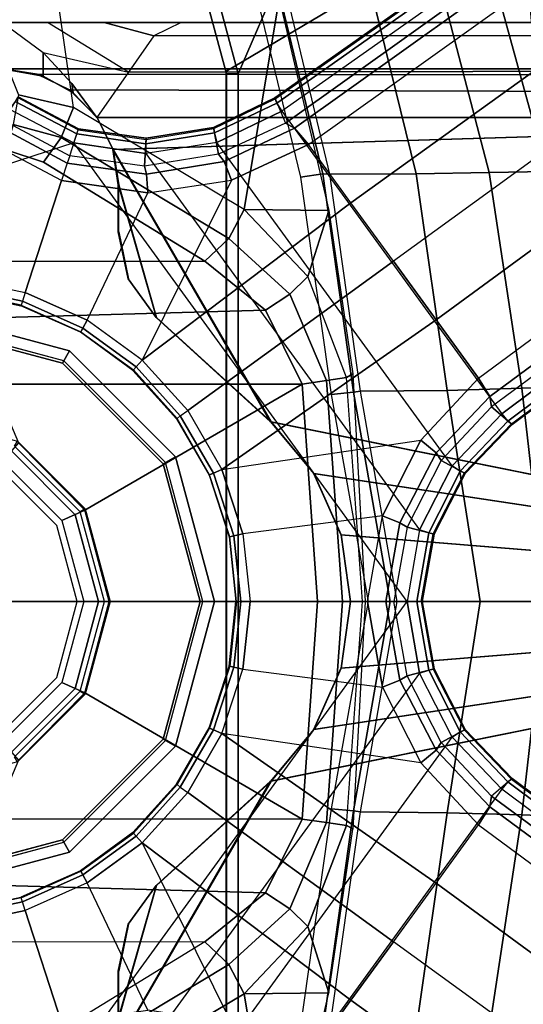
# Model space of a CAD drawing. Units: inches. Extents: x -2 to 303, y -6 to 149.
# Drawn here: x 43 to 45, y 28 to 32 of the extents above; entities that cross this region are included whole.
import ezdxf

# ---------------------------------------------------------------- set-up
doc = ezdxf.new("R2010")
doc.units = ezdxf.units.IN
doc.header["$MEASUREMENT"] = 0
for name, color, linetype in [('SEAT-BASE', 5, 'Continuous'), ('SEAT-FABRIC', 5, 'Continuous'), ('SEAT-SEATPAD', 5, 'Continuous'), ('SEAT-SHAFT', 5, 'Continuous')]:
    doc.layers.add(name, color=color, linetype=linetype)

# ---------------------------------------------------------------- blocks, each defined once
blk = doc.blocks.new('1LINO_CHAIR_STD_ARMS_1T')
at = {"layer": 'SEAT-BASE'}
for points in [[(-1.3038, 1.5544, 6.4564), (-10.6442, 8.2215, 3.7913), (-10.7601, 8.0619, 3.8045), (-1.4479, 1.356, 6.4769)], [(-1.4479, 1.356, 6.4769), (-10.7601, 8.0619, 3.8045), (-10.8763, 7.9021, 3.809), (-1.5925, 1.157, 6.4838)], [(-1.9605, 0.6385, 4.4418), (-1.2131, 1.6672, 4.4418), (-10.2336, 8.0316, 2.7922), (-10.8009, 7.2509, 2.7922)], [(-1.7371, 0.958, 6.4769), (-10.9924, 7.7422, 3.8045), (-10.8763, 7.9021, 3.809), (-1.5925, 1.157, 6.4838)], [(-1.8812, 0.7597, 6.4564), (-11.1083, 7.5827, 3.7913), (-10.9924, 7.7422, 3.8045), (-1.7371, 0.958, 6.4769)], [(-11.1481, 7.5192, 3.7558), (-1.9195, 0.6977, 6.4208), (-1.8812, 0.7597, 6.4564), (-11.1083, 7.5827, 3.7913)], [(-11.1546, 7.4833, 3.6812), (-1.9261, 0.6624, 6.348), (-1.9195, 0.6977, 6.4208), (-11.1481, 7.5192, 3.7558)], [(-11.1546, 7.4833, 3.6812), (-10.9903, 7.327, 2.8643), (-1.9962, 0.6015, 4.5591), (-1.9261, 0.6624, 6.348)], [(-10.9903, 7.327, 2.8643), (-10.8341, 7.2166, 2.8364), (-1.9939, 0.6046, 4.4861), (-1.9962, 0.6015, 4.5591)], [(-1.9815, 0.6136, 4.4547), (-10.8216, 7.2257, 2.805), (-10.8009, 7.2509, 2.7922), (-1.9605, 0.6385, 4.4418)], [(-1.9939, 0.6046, 4.4861), (-10.8341, 7.2166, 2.8364), (-10.8216, 7.2257, 2.805), (-1.9815, 0.6136, 4.4547)], [(-1.9032, -3.7326, 15.9147), (-1.065, -1.794, 15.8814), (-1.065, 1.794, 15.8814), (-2.5147, 3.0452, 15.8558)], [(-1.9032, -3.7326, 15.9147), (-2.5147, 3.0452, 15.8558), (-2.5147, -3.7735, 15.8558)], [(-2.509, -2.6837, 15.3046), (-1.0225, -1.8022, 15.3307), (-1.0225, 1.8023, 15.3307), (-2.509, 2.6837, 15.3046)], [(-1.2045, 2.0507, 12.573), (-1.3734, 1.3302, 12.5013), (-1.0854, 1.3336, 12.192)], [(-1.2045, 2.0507, 12.573), (-1.0854, 1.3336, 12.192), (-0.5054, 1.6799, 11.833), (-0.4545, 2.0344, 11.9132)], [(-1.065, -1.794, 15.8814), (-1.0251, -1.794, 15.8514), (-1.025, 1.794, 15.842), (-1.065, 1.794, 15.8814)], [(-1.0251, -1.794, 15.8514), (-1.0225, -1.8022, 15.3307), (-1.0225, 1.8022, 15.3307), (-1.025, 1.794, 15.842)], [(-0.5054, 1.6799, 11.833), (-1.0854, 1.3336, 12.192), (-1.0326, 1.2348, 12.1632), (-0.4639, 1.5783, 11.8157)], [(1.3265, 0.9637, 4.492), (-0.5067, 1.5593, 4.492), (-0.2877, 1.6741, 4.4881), (1.2168, 1.1853, 4.4881)], [(-4.2021, 0.0001, 14.0199), (-1.1765, 0.6111, 14.0464), (-0.6402, 1.5373, 14.051), (-4.2021, 1.6458, 14.0199)], [(-4.2007, 0.0001, 13.8625), (-1.1751, 0.6111, 13.8889), (-0.6388, 1.5373, 13.8936), (-4.2007, 1.6458, 13.8625)], [(-0.9927, 1.5614, 4.4712), (-1.7918, 0.4616, 4.4712), (-1.9605, 0.6385, 4.4418), (-1.2131, 1.6672, 4.4418)], [(-0.4639, 1.5783, 11.8157), (-1.0326, 1.2348, 12.1632), (-0.952, 1.1572, 12.1926), (-0.4029, 1.4943, 11.8553)], [(-1.6811, 0.2437, 4.4881), (-0.7513, 1.5235, 4.4881), (-0.9927, 1.5614, 4.4712), (-1.7918, 0.4616, 4.4712)], [(-0.5066, 1.5593, 4.492), (-1.6396, 0, 4.492), (-1.6811, 0.2437, 4.4881), (-0.7513, 1.5235, 4.4881)], [(-0.7389, 0.8209, 6.6462), (-1.0425, 1.4333, 6.5123), (-1.3038, 1.5544, 6.4564), (-1.4479, 1.356, 6.4769)], [(-0.2033, 1.5695, 6.5484), (-0.465, 1.4312, 6.5621), (-0.3415, 1.051, 6.6449), (-0.1156, 1.0988, 6.6455)], [(-0.7874, 0.9657, 14.0497), (-0.6589, 1.4174, 14.0509), (-0.6402, 1.5373, 14.051), (-1.1765, 0.6111, 14.0464)], [(-0.786, 0.9657, 13.8923), (-0.6575, 1.4174, 13.8934), (-0.6388, 1.5373, 13.8936), (-1.1751, 0.6111, 13.8889)], [(-0.952, 1.1572, 12.1926), (-0.4029, 1.4943, 11.8553), (-0.2766, 1.5359, 11.8138), (-0.2227, 1.156, 12.193)], [(-2.1134, 1.4621, 13.3898), (-1.9178, 1.4587, 12.9308), (-2.0292, 0.7258, 12.9041), (-2.2299, 0.733, 13.3826)], [(-1.9178, 1.4587, 12.9308), (-1.6692, 1.455, 12.4994), (-1.7755, 0.7184, 12.4532), (-2.0292, 0.7258, 12.9041)], [(-1.6692, 1.455, 12.4994), (-1.3766, 1.4536, 12.121), (-1.4806, 0.7152, 12.066), (-1.7755, 0.7184, 12.4532)], [(-1.4806, 0.7152, 12.066), (-1.4569, 0.7118, 12.0616), (-1.3525, 1.4551, 12.1168), (-1.3766, 1.4536, 12.121)], [(-1.4569, 0.7118, 12.0616), (-1.381, 0.7047, 12.1017), (-1.2768, 1.4438, 12.1568), (-1.3525, 1.4551, 12.1168)], [(-0.758, 1.3892, 6.5484), (-0.5523, 0.9569, 6.6455), (-0.7389, 0.8209, 6.6462), (-1.0425, 1.4333, 6.5123)], [(-0.6589, 1.2567, 14.0509), (-0.6925, 1.0976, 14.0506), (-0.7874, 0.9657, 14.0497), (-0.6589, 1.4174, 14.0509)], [(-0.6575, 1.2567, 13.8934), (-0.6911, 1.0976, 13.8931), (-0.786, 0.9657, 13.8923), (-0.6575, 1.4174, 13.8934)], [(-0.5523, 0.9569, 6.6455), (-0.3415, 1.051, 6.6449), (-0.465, 1.4312, 6.5621), (-0.758, 1.3892, 6.5484)], [(-0.6589, 1.2567, 14.0509), (-0.6575, 1.2567, 13.8934), (-0.6575, 1.4174, 13.8934), (-0.6589, 1.4174, 14.0509)], [(-1.4479, 1.356, 6.4769), (-1.5925, 1.157, 6.4838), (-0.8935, 0.6491, 6.6457), (-0.7389, 0.8209, 6.6462)], [(-1.3734, 1.3302, 12.5013), (-1.4545, 0.774, 12.467), (-1.4325, 0.7612, 12.4379), (-1.302, 1.1057, 12.3577)], [(-1.3734, 1.3302, 12.5013), (-1.302, 1.1057, 12.3577), (-1.0854, 1.3336, 12.192)], [(-1.0854, 1.3336, 12.192), (-1.302, 1.1057, 12.3577), (-1.2401, 1.0446, 12.3115), (-1.0326, 1.2348, 12.1632)], [(-0.6911, 1.0976, 13.8931), (-0.6925, 1.0976, 14.0506), (-0.6589, 1.2567, 14.0509), (-0.6575, 1.2567, 13.8934)], [(-1.0326, 1.2348, 12.1632), (-1.2401, 1.0446, 12.3115), (-1.1575, 0.991, 12.3095), (-0.952, 1.1572, 12.1926)], [(-1.0091, 0.4491, 6.6462), (-0.8935, 0.6491, 6.6457), (-1.5925, 1.157, 6.4838), (-1.7371, 0.958, 6.4769)], [(-0.2227, 1.156, 12.193), (-0.952, 1.1572, 12.1926), (-1.1575, 0.991, 12.3095), (-0.2274, 0.9646, 12.3206)], [(-1.302, 1.1057, 12.3577), (-1.4325, 0.7612, 12.4379), (-1.3652, 0.7515, 12.3847), (-1.2401, 1.0446, 12.3115)], [(-0.7874, 0.9657, 14.0497), (-0.786, 0.9657, 13.8923), (-0.6911, 1.0976, 13.8931), (-0.6925, 1.0976, 14.0506)], [(-0.1156, 1.0988, 6.6455), (-0.3415, 1.051, 6.6449), (-0.3317, 1.021, 6.6362), (-0.1123, 1.0676, 6.6367)], [(-1.2401, 1.0446, 12.3115), (-1.3652, 0.7515, 12.3847), (-1.2818, 0.7396, 12.3657), (-1.1575, 0.991, 12.3095)], [(-0.5523, 0.9569, 6.6455), (-0.3415, 1.051, 6.6449), (-0.3317, 1.021, 6.6362), (-0.5366, 0.9297, 6.6367)], [(-0.1123, 1.0676, 6.6367), (-0.3317, 1.021, 6.6362), (-0.3274, 1.0076, 6.6067), (-0.1107, 1.0537, 6.6072)], [(-0.1107, 1.0537, 6.6072), (-0.1105, 1.0515, 6.4822), (-0.3267, 1.0055, 6.4822), (-0.3274, 1.0076, 6.6067)], [(-0.5366, 0.9297, 6.6367), (-0.3317, 1.021, 6.6362), (-0.3274, 1.0076, 6.6067), (-0.5297, 0.9175, 6.6072)], [(-0.5297, 0.9175, 6.6072), (-0.5286, 0.9156, 6.4822), (-0.3267, 1.0055, 6.4822), (-0.3274, 1.0076, 6.6067)], [(-0.2274, 0.9646, 12.3206), (-1.1575, 0.991, 12.3095), (-1.2818, 0.7396, 12.3657), (-0.233, 0.7391, 12.3654)], [(-1.7371, 0.958, 6.4769), (-1.8812, 0.7597, 6.4564), (-1.6853, 0.5486, 6.5123), (-1.0091, 0.4491, 6.6462)], [(-1.1751, 0.6111, 13.8889), (-1.1765, 0.6111, 14.0464), (-0.7874, 0.9657, 14.0497), (-0.786, 0.9657, 13.8923)], [(-0.7389, 0.8209, 6.6462), (-0.5523, 0.9569, 6.6455), (-0.5366, 0.9297, 6.6367), (-0.7181, 0.7977, 6.6372)], [(-0.7181, 0.7977, 6.6372), (-0.5366, 0.9297, 6.6367), (-0.5297, 0.9175, 6.6072), (-0.7089, 0.7873, 6.6079)], [(-0.7089, 0.7873, 6.6079), (-0.7074, 0.7857, 6.4822), (-0.5286, 0.9156, 6.4822), (-0.5297, 0.9175, 6.6072)], [(-0.8935, 0.6491, 6.6457), (-0.7389, 0.8209, 6.6462), (-0.7181, 0.7977, 6.6372), (-0.8683, 0.6309, 6.6367)], [(-1.4325, 0.7612, 12.4379), (-1.4873, 0, 12.4386), (-1.496, 0, 12.4494), (-1.4545, 0.774, 12.467)], [(-0.8683, 0.6309, 6.6367), (-0.7181, 0.7977, 6.6372), (-0.7089, 0.7873, 6.6079), (-0.8571, 0.6227, 6.6075)], [(-0.8571, 0.6227, 6.6075), (-0.8553, 0.6214, 6.4822), (-0.7074, 0.7857, 6.4822), (-0.7089, 0.7873, 6.6079)], [(-1.6853, 0.5486, 6.5123), (-1.8812, 0.7597, 6.4564), (-1.9195, 0.6977, 6.4208), (-1.7371, 0.5051, 6.4745)], [(-1.4191, 0, 12.3849), (-1.3652, 0.7515, 12.3847), (-1.4325, 0.7612, 12.4379), (-1.4873, 0, 12.4386)], [(-1.3344, 0, 12.3657), (-1.2818, 0.7396, 12.3657), (-1.3652, 0.7515, 12.3847), (-1.4191, 0, 12.3849)], [(-0.5439, 0.3106, 12.3655), (-1.2818, 0.7396, 12.3657), (-1.3344, 0, 12.3657), (-0.6264, 0, 12.3655)], [(-0.318, 0.5392, 12.3654), (-0.233, 0.7391, 12.3654), (-1.2818, 0.7396, 12.3657), (-0.5439, 0.3106, 12.3655)], [(-2.2299, 0.733, 13.3826), (-2.0292, 0.7258, 12.9041), (-2.1115, 0.0002, 12.9494), (-2.283, 0.0002, 13.3971)], [(-2.0292, 0.7258, 12.9041), (-1.7755, 0.7184, 12.4532), (-1.8872, 0.0001, 12.5291), (-2.1115, 0.0002, 12.9494)], [(-1.7755, 0.7184, 12.4532), (-1.4806, 0.7152, 12.066), (-1.6055, 0.0001, 12.1559), (-1.8872, 0.0001, 12.5291)], [(-1.6055, 0.0001, 12.1559), (-1.5812, 0, 12.151), (-1.4569, 0.7118, 12.0616), (-1.4806, 0.7152, 12.066)], [(-1.5063, 0, 12.1906), (-1.381, 0.7047, 12.1017), (-1.4569, 0.7118, 12.0616), (-1.5812, 0, 12.151)], [(-1.7371, 0.5051, 6.4745), (-1.9195, 0.6977, 6.4208), (-1.9261, 0.6624, 6.348), (-1.7546, 0.4791, 6.4036)], [(-1.7546, 0.4791, 6.4036), (-1.8364, 0.435, 4.5873), (-1.9962, 0.6015, 4.5591), (-1.9261, 0.6624, 6.348)], [(-1.8195, 0.4435, 4.4838), (-1.9815, 0.6136, 4.4547), (-1.9605, 0.6385, 4.4418), (-1.7918, 0.4616, 4.4712)], [(-0.8935, 0.6491, 6.6457), (-1.0091, 0.4491, 6.6462), (-0.9806, 0.4364, 6.6372), (-0.8683, 0.6309, 6.6367)], [(-1.3224, 0.4354, 14.0451), (-1.3224, 0.4354, 14.0451), (-1.1765, 0.6111, 14.0464), (-4.2021, 0.0001, 14.0199)], [(-1.3211, 0.4354, 13.8876), (-1.3211, 0.4354, 13.8876), (-1.1751, 0.6111, 13.8889), (-4.2007, 0.0001, 13.8625)], [(-1.8364, 0.435, 4.5873), (-1.8335, 0.4373, 4.5157), (-1.9939, 0.6046, 4.4861), (-1.9962, 0.6015, 4.5591)], [(-1.8335, 0.4373, 4.5157), (-1.9939, 0.6046, 4.4861), (-1.9815, 0.6136, 4.4547), (-1.8195, 0.4435, 4.4838)], [(-1.3224, 0.4354, 14.0451), (-1.3211, 0.4354, 13.8876), (-1.1751, 0.6111, 13.8889), (-1.1765, 0.6111, 14.0464)], [(-0.8683, 0.6309, 6.6367), (-0.9806, 0.4364, 6.6372), (-0.9679, 0.4309, 6.6079), (-0.8571, 0.6227, 6.6075)], [(-0.8571, 0.6227, 6.6075), (-0.8553, 0.6214, 6.4822), (-0.9659, 0.43, 6.4822), (-0.9679, 0.4309, 6.6079)], [(-1.5555, 0.2916, 6.5484), (-1.6853, 0.5486, 6.5123), (-1.7371, 0.5051, 6.4745), (-1.6146, 0.2673, 6.5094)], [(-1.6853, 0.5486, 6.5123), (-1.0091, 0.4491, 6.6462), (-1.0807, 0.2296, 6.6455), (-1.5555, 0.2916, 6.5484)], [(-0.5439, 0.3106, 12.3655), (-0.4661, 0.2755, 12.414), (-0.2643, 0.477, 12.4073), (-0.318, 0.5392, 12.3654)], [(-1.6146, 0.2673, 6.5094), (-1.7371, 0.5051, 6.4745), (-1.7546, 0.4791, 6.4036), (-1.6385, 0.2524, 6.4399)], [(-1.6385, 0.2524, 6.4399), (-1.7305, 0.2287, 4.605), (-1.8364, 0.435, 4.5873), (-1.7546, 0.4791, 6.4036)], [(-4.2021, 0.0001, 14.0199), (-4.2021, 0.0001, 14.0199), (-1.4147, 0.2263, 14.0443), (-1.3224, 0.4354, 14.0451)], [(-4.2007, 0.0001, 13.8625), (-4.2007, 0.0001, 13.8625), (-1.4133, 0.2263, 13.8868), (-1.3211, 0.4354, 13.8876)], [(-1.7305, 0.2287, 4.605), (-1.7269, 0.2299, 4.5328), (-1.8335, 0.4373, 4.5157), (-1.8364, 0.435, 4.5873)], [(-1.7269, 0.2299, 4.5328), (-1.8335, 0.4373, 4.5157), (-1.8195, 0.4435, 4.4838), (-1.7124, 0.2335, 4.5008)], [(-1.7124, 0.2335, 4.5008), (-1.8195, 0.4435, 4.4838), (-1.7918, 0.4616, 4.4712), (-1.6811, 0.2437, 4.4881)], [(-1.4147, 0.2263, 14.0443), (-1.4133, 0.2263, 13.8868), (-1.3211, 0.4354, 13.8876), (-1.3224, 0.4354, 14.0451)], [(-1.0091, 0.4491, 6.6462), (-1.0807, 0.2296, 6.6455), (-1.05, 0.2231, 6.6367), (-0.9806, 0.4364, 6.6372)], [(-0.9806, 0.4364, 6.6372), (-1.05, 0.2231, 6.6367), (-1.0363, 0.2203, 6.6072), (-0.9679, 0.4309, 6.6079)], [(-0.9679, 0.4309, 6.6079), (-0.9659, 0.43, 6.4822), (-1.0342, 0.2198, 6.4822), (-1.0363, 0.2203, 6.6072)], [(-0.6264, 0, 12.3655), (-0.54, 0, 12.4168), (-0.4661, 0.2755, 12.414), (-0.5439, 0.3106, 12.3655)], [(-1.5048, 0, 6.5621), (-1.5555, 0.2916, 6.5484), (-1.6146, 0.2673, 6.5094), (-1.567, 0, 6.5225)], [(-1.5555, 0.2916, 6.5484), (-1.5048, 0, 6.5621), (-1.1051, 0, 6.6449), (-1.0807, 0.2296, 6.6455)], [(-1.5936, 0, 6.4538), (-1.6903, 0, 4.6101), (-1.7305, 0.2287, 4.605), (-1.6385, 0.2524, 6.4399)], [(-1.6719, 0, 4.5051), (-1.7124, 0.2335, 4.5008), (-1.6811, 0.2437, 4.4881), (-1.6396, 0, 4.492)], [(-1.567, 0, 6.5225), (-1.6146, 0.2673, 6.5094), (-1.6385, 0.2524, 6.4399), (-1.5936, 0, 6.4538)], [(-1.4463, 0.0001, 14.044), (-1.4463, 0.0001, 14.044), (-1.4147, 0.2263, 14.0443), (-4.2021, 0.0001, 14.0199)], [(-1.4449, 0.0001, 13.8865), (-1.4449, 0.0001, 13.8865), (-1.4133, 0.2263, 13.8868), (-4.2007, 0.0001, 13.8625)], [(-1.6903, 0, 4.6101), (-1.6864, 0, 4.5367), (-1.7269, 0.2299, 4.5328), (-1.7305, 0.2287, 4.605)], [(-1.6864, 0, 4.5367), (-1.7269, 0.2299, 4.5328), (-1.7124, 0.2335, 4.5008), (-1.6719, 0, 4.5051)], [(-1.4463, 0.0001, 14.044), (-1.4449, 0.0001, 13.8865), (-1.4133, 0.2263, 13.8868), (-1.4147, 0.2263, 14.0443)], [(-1.0807, 0.2296, 6.6455), (-1.1051, 0, 6.6449), (-1.0735, 0, 6.6362), (-1.05, 0.2231, 6.6367)], [(-1.05, 0.2231, 6.6367), (-1.0735, 0, 6.6362), (-1.0594, 0, 6.6067), (-1.0363, 0.2203, 6.6072)], [(-1.0363, 0.2203, 6.6072), (-1.0342, 0.2198, 6.4822), (-1.0573, 0, 6.4822), (-1.0594, 0, 6.6067)], [(-4.2021, -1.6457, 14.0199), (-0.6402, -1.5372, 14.051), (-1.1765, -0.611, 14.0464), (-4.2021, 0.0001, 14.0199)], [(-4.2021, 0.0001, 14.0199), (-1.1765, -0.611, 14.0464), (-1.3224, -0.4353, 14.0451)], [(-1.3224, -0.4353, 14.0451), (-1.4147, -0.2262, 14.0443), (-4.2021, 0.0001, 14.0199)], [(-4.2021, 0.0001, 14.0199), (-1.4147, -0.2262, 14.0443), (-1.4463, 0.0001, 14.044)], [(-4.2007, -1.6457, 13.8625), (-0.6388, -1.5372, 13.8936), (-1.1751, -0.611, 13.8889), (-4.2007, 0.0001, 13.8625)], [(-4.2007, 0.0001, 13.8625), (-1.1751, -0.611, 13.8889), (-1.3211, -0.4353, 13.8876)], [(-1.3211, -0.4353, 13.8876), (-1.4133, -0.2262, 13.8868), (-4.2007, 0.0001, 13.8625)], [(-4.2007, 0.0001, 13.8625), (-1.4133, -0.2262, 13.8868), (-1.4449, 0.0001, 13.8865)], [(-2.283, 0.0001, 13.3971), (-2.1115, 0.0001, 12.9494), (-2.0292, -0.7255, 12.9041), (-2.2299, -0.7327, 13.3826)], [(-2.1115, 0.0001, 12.9494), (-1.8872, 0.0001, 12.5291), (-1.7755, -0.7181, 12.4532), (-2.0292, -0.7255, 12.9041)], [(-1.8872, 0.0001, 12.5291), (-1.6055, 0.0001, 12.1559), (-1.4806, -0.7149, 12.066), (-1.7755, -0.7181, 12.4532)], [(-1.4806, -0.7149, 12.066), (-1.4569, -0.7115, 12.0616), (-1.5812, 0.0003, 12.151), (-1.6055, 0.0001, 12.1559)], [(-1.5812, 0.0003, 12.151), (-1.4569, -0.7115, 12.0616), (-1.381, -0.7044, 12.1017), (-1.5063, 0.0003, 12.1906)], [(-1.4147, -0.2262, 14.0443), (-1.4133, -0.2262, 13.8868), (-1.4449, 0.0001, 13.8865), (-1.4463, 0.0001, 14.044)], [(-1.5936, 0, 6.4538), (-1.6903, 0, 4.6101), (-1.7305, -0.2287, 4.605), (-1.6385, -0.2525, 6.4399)], [(-1.6903, 0, 4.6101), (-1.6864, 0, 4.5367), (-1.7269, -0.2299, 4.5328), (-1.7305, -0.2287, 4.605)], [(-1.6864, 0, 4.5367), (-1.7269, -0.2299, 4.5328), (-1.7124, -0.2335, 4.5008), (-1.6719, 0, 4.5051)], [(-1.6719, 0, 4.5051), (-1.7124, -0.2335, 4.5008), (-1.6811, -0.2438, 4.4881), (-1.6396, 0, 4.492)], [(-1.6396, 0, 4.492), (-0.5066, -1.5594, 4.492), (-0.7513, -1.5235, 4.4881), (-1.6811, -0.2438, 4.4881)], [(-1.567, 0, 6.5225), (-1.6146, -0.2674, 6.5094), (-1.6385, -0.2525, 6.4399), (-1.5936, 0, 6.4538)], [(-1.5048, 0, 6.5621), (-1.5555, -0.2916, 6.5484), (-1.6146, -0.2674, 6.5094), (-1.567, 0, 6.5225)], [(-1.0807, -0.2296, 6.6455), (-1.1051, 0, 6.6449), (-1.5048, 0, 6.5621), (-1.5555, -0.2916, 6.5484)], [(-1.4545, -0.774, 12.467), (-1.496, 0, 12.4494), (-1.4873, 0, 12.4386), (-1.4325, -0.7612, 12.4379)], [(-1.4873, 0, 12.4386), (-1.4325, -0.7612, 12.4379), (-1.3652, -0.7516, 12.3847), (-1.4191, 0, 12.3849)], [(-1.4191, 0, 12.3849), (-1.3652, -0.7516, 12.3847), (-1.2818, -0.7396, 12.3657), (-1.3344, 0, 12.3657)], [(-0.6264, 0, 12.3655), (-1.3344, 0, 12.3657), (-1.2818, -0.7396, 12.3657), (-0.5439, -0.3106, 12.3655)], [(-1.0807, -0.2296, 6.6455), (-1.1051, 0, 6.6449), (-1.0735, 0, 6.6362), (-1.05, -0.2231, 6.6367)], [(-1.05, -0.2231, 6.6367), (-1.0735, 0, 6.6362), (-1.0594, 0, 6.6067), (-1.0363, -0.2203, 6.6072)], [(-1.0363, -0.2203, 6.6072), (-1.0342, -0.2198, 6.4822), (-1.0573, 0, 6.4822), (-1.0594, 0, 6.6067)], [(-0.5439, -0.3106, 12.3655), (-0.4661, -0.2755, 12.414), (-0.54, 0, 12.4168), (-0.6264, 0, 12.3655)], [(-1.6385, -0.2525, 6.4399), (-1.7305, -0.2287, 4.605), (-1.8364, -0.4351, 4.5873), (-1.7546, -0.4791, 6.4036)], [(-1.7305, -0.2287, 4.605), (-1.7269, -0.2299, 4.5328), (-1.8335, -0.4374, 4.5157), (-1.8364, -0.4351, 4.5873)], [(-1.7269, -0.2299, 4.5328), (-1.8335, -0.4374, 4.5157), (-1.8195, -0.4436, 4.4838), (-1.7124, -0.2335, 4.5008)], [(-1.7124, -0.2335, 4.5008), (-1.8195, -0.4436, 4.4838), (-1.7918, -0.4617, 4.4712), (-1.6811, -0.2438, 4.4881)], [(-1.5555, -0.2916, 6.5484), (-1.0807, -0.2296, 6.6455), (-1.0091, -0.4491, 6.6462), (-1.6853, -0.5486, 6.5123)], [(-1.3224, -0.4353, 14.0451), (-1.3211, -0.4353, 13.8876), (-1.4133, -0.2262, 13.8868), (-1.4147, -0.2262, 14.0443)], [(-1.0091, -0.4491, 6.6462), (-1.0807, -0.2296, 6.6455), (-1.05, -0.2231, 6.6367), (-0.9806, -0.4365, 6.6372)], [(-0.9806, -0.4365, 6.6372), (-1.05, -0.2231, 6.6367), (-1.0363, -0.2203, 6.6072), (-0.9679, -0.4309, 6.6079)], [(-0.9679, -0.4309, 6.6079), (-0.9659, -0.43, 6.4822), (-1.0342, -0.2198, 6.4822), (-1.0363, -0.2203, 6.6072)], [(-0.7513, -1.5235, 4.4881), (-1.6811, -0.2438, 4.4881), (-1.7918, -0.4617, 4.4712), (-0.9927, -1.5614, 4.4712)], [(-1.6146, -0.2674, 6.5094), (-1.7371, -0.5051, 6.4745), (-1.7546, -0.4791, 6.4036), (-1.6385, -0.2525, 6.4399)], [(-1.5555, -0.2916, 6.5484), (-1.6853, -0.5486, 6.5123), (-1.7371, -0.5051, 6.4745), (-1.6146, -0.2674, 6.5094)], [(-0.318, -0.5392, 12.3654), (-0.2643, -0.477, 12.4073), (-0.4661, -0.2755, 12.414), (-0.5439, -0.3106, 12.3655)], [(-0.5439, -0.3106, 12.3655), (-1.2818, -0.7396, 12.3657), (-0.233, -0.7391, 12.3654), (-0.318, -0.5392, 12.3654)], [(-1.7546, -0.4791, 6.4036), (-1.8364, -0.4351, 4.5873), (-1.9962, -0.6015, 4.5591), (-1.926, -0.6625, 6.348)], [(-1.8364, -0.4351, 4.5873), (-1.8335, -0.4374, 4.5157), (-1.9939, -0.6046, 4.4861), (-1.9962, -0.6015, 4.5591)], [(-1.1765, -0.611, 14.0464), (-1.1751, -0.611, 13.8889), (-1.3211, -0.4353, 13.8876), (-1.3224, -0.4353, 14.0451)], [(-0.8683, -0.6309, 6.6367), (-0.9806, -0.4365, 6.6372), (-0.9679, -0.4309, 6.6079), (-0.8571, -0.6228, 6.6075)], [(-0.8571, -0.6228, 6.6075), (-0.8553, -0.6215, 6.4822), (-0.9659, -0.43, 6.4822), (-0.9679, -0.4309, 6.6079)], [(-1.8335, -0.4374, 4.5157), (-1.9939, -0.6046, 4.4861), (-1.9815, -0.6136, 4.4547), (-1.8195, -0.4436, 4.4838)], [(-1.8195, -0.4436, 4.4838), (-1.9815, -0.6136, 4.4547), (-1.9605, -0.6386, 4.4418), (-1.7918, -0.4617, 4.4712)], [(-1.7918, -0.4617, 4.4712), (-0.9927, -1.5614, 4.4712), (-1.2131, -1.6673, 4.4418), (-1.9605, -0.6386, 4.4418)], [(-1.0091, -0.4491, 6.6462), (-1.6853, -0.5486, 6.5123), (-1.8812, -0.7597, 6.4564), (-1.7371, -0.9581, 6.4769)], [(-1.7371, -0.9581, 6.4769), (-1.5925, -1.1571, 6.4838), (-0.8934, -0.6492, 6.6457), (-1.0091, -0.4491, 6.6462)], [(-0.8934, -0.6492, 6.6457), (-1.0091, -0.4491, 6.6462), (-0.9806, -0.4365, 6.6372), (-0.8683, -0.6309, 6.6367)], [(-1.7371, -0.5051, 6.4745), (-1.9195, -0.6977, 6.4208), (-1.926, -0.6625, 6.348), (-1.7546, -0.4791, 6.4036)], [(-1.6853, -0.5486, 6.5123), (-1.8812, -0.7597, 6.4564), (-1.9195, -0.6977, 6.4208), (-1.7371, -0.5051, 6.4745)], [(-1.926, -0.6625, 6.348), (-1.9962, -0.6015, 4.5591), (-10.9903, -7.327, 2.8643), (-11.1546, -7.4833, 3.6812)], [(-1.9962, -0.6015, 4.5591), (-1.9939, -0.6046, 4.4861), (-10.834, -7.2167, 2.8364), (-10.9903, -7.327, 2.8643)], [(-1.9939, -0.6046, 4.4861), (-10.834, -7.2167, 2.8364), (-10.8216, -7.2258, 2.805), (-1.9815, -0.6136, 4.4547)], [(-1.9815, -0.6136, 4.4547), (-10.8216, -7.2258, 2.805), (-10.8009, -7.2509, 2.7922), (-1.9605, -0.6386, 4.4418)], [(-0.786, -0.9656, 13.8923), (-0.7874, -0.9656, 14.0497), (-1.1765, -0.611, 14.0464), (-1.1751, -0.611, 13.8889)], [(-1.1765, -0.611, 14.0464), (-0.6402, -1.5372, 14.051), (-0.6589, -1.4173, 14.0509), (-0.7874, -0.9656, 14.0497)], [(-1.1751, -0.611, 13.8889), (-0.6388, -1.5372, 13.8936), (-0.6575, -1.4173, 13.8934), (-0.786, -0.9656, 13.8923)], [(-0.8934, -0.6492, 6.6457), (-0.7389, -0.821, 6.6462), (-0.7181, -0.7978, 6.6372), (-0.8683, -0.6309, 6.6367)], [(-0.8683, -0.6309, 6.6367), (-0.7181, -0.7978, 6.6372), (-0.7089, -0.7874, 6.6079), (-0.8571, -0.6228, 6.6075)], [(-0.8571, -0.6228, 6.6075), (-0.8553, -0.6215, 6.4822), (-0.7074, -0.7857, 6.4822), (-0.7089, -0.7874, 6.6079)], [(-11.1546, -7.4833, 3.6812), (-1.926, -0.6625, 6.348), (-1.9195, -0.6977, 6.4208), (-11.1481, -7.5192, 3.7558)], [(-1.2131, -1.6673, 4.4418), (-1.9605, -0.6386, 4.4418), (-10.8009, -7.2509, 2.7922), (-10.2336, -8.0316, 2.7922)], [(-0.7389, -0.821, 6.6462), (-0.8934, -0.6492, 6.6457), (-1.5925, -1.1571, 6.4838), (-1.4479, -1.3561, 6.4769)], [(-11.1481, -7.5192, 3.7558), (-1.9195, -0.6977, 6.4208), (-1.8812, -0.7597, 6.4564), (-11.1083, -7.5827, 3.7913)], [(-2.2299, -0.7327, 13.3826), (-2.0292, -0.7255, 12.9041), (-1.9178, -1.4584, 12.9308), (-2.1134, -1.4618, 13.3898)], [(-2.0292, -0.7255, 12.9041), (-1.7755, -0.7181, 12.4532), (-1.6692, -1.4548, 12.4994), (-1.9178, -1.4584, 12.9308)], [(-1.7755, -0.7181, 12.4532), (-1.4806, -0.7149, 12.066), (-1.3766, -1.4533, 12.121), (-1.6692, -1.4548, 12.4994)], [(-1.3766, -1.4533, 12.121), (-1.3525, -1.4548, 12.1168), (-1.4569, -0.7115, 12.0616), (-1.4806, -0.7149, 12.066)], [(-1.3525, -1.4548, 12.1168), (-1.2768, -1.4435, 12.1568), (-1.381, -0.7044, 12.1017), (-1.4569, -0.7115, 12.0616)], [(-1.8812, -0.7597, 6.4564), (-11.1083, -7.5827, 3.7913), (-10.9924, -7.7423, 3.8045), (-1.7371, -0.9581, 6.4769)], [(-1.3734, -1.3302, 12.5013), (-1.4545, -0.774, 12.467), (-1.4325, -0.7612, 12.4379), (-1.302, -1.1057, 12.3577)], [(-1.2401, -1.0446, 12.3115), (-1.3652, -0.7516, 12.3847), (-1.4325, -0.7612, 12.4379), (-1.302, -1.1057, 12.3577)], [(-1.1575, -0.991, 12.3095), (-1.2818, -0.7396, 12.3657), (-1.3652, -0.7516, 12.3847), (-1.2401, -1.0446, 12.3115)], [(-0.233, -0.7391, 12.3654), (-1.2818, -0.7396, 12.3657), (-1.1575, -0.991, 12.3095), (-0.2274, -0.9646, 12.3206)], [(-0.7389, -0.821, 6.6462), (-0.5523, -0.9569, 6.6455), (-0.5366, -0.9297, 6.6367), (-0.7181, -0.7978, 6.6372)], [(-0.7181, -0.7978, 6.6372), (-0.5366, -0.9297, 6.6367), (-0.5297, -0.9175, 6.6072), (-0.7089, -0.7874, 6.6079)], [(-0.7089, -0.7874, 6.6079), (-0.7074, -0.7857, 6.4822), (-0.5286, -0.9157, 6.4822), (-0.5297, -0.9175, 6.6072)], [(-1.4479, -1.3561, 6.4769), (-1.3038, -1.5544, 6.4564), (-1.0425, -1.4333, 6.5123), (-0.7389, -0.821, 6.6462)], [(-1.0425, -1.4333, 6.5123), (-0.7389, -0.821, 6.6462), (-0.5523, -0.9569, 6.6455), (-0.758, -1.3893, 6.5484)], [(-0.5523, -0.9569, 6.6455), (-0.3415, -1.051, 6.6449), (-0.3317, -1.021, 6.6362), (-0.5366, -0.9297, 6.6367)], [(-0.5366, -0.9297, 6.6367), (-0.3317, -1.021, 6.6362), (-0.3274, -1.0076, 6.6067), (-0.5297, -0.9175, 6.6072)], [(-0.5297, -0.9175, 6.6072), (-0.5286, -0.9157, 6.4822), (-0.3267, -1.0056, 6.4822), (-0.3274, -1.0076, 6.6067)], [(-1.7371, -0.9581, 6.4769), (-10.9924, -7.7423, 3.8045), (-10.8763, -7.9021, 3.809), (-1.5925, -1.1571, 6.4838)], [(-0.2274, -0.9646, 12.3206), (-1.1575, -0.991, 12.3095), (-0.952, -1.1572, 12.1926), (-0.2227, -1.156, 12.193)], [(-0.6925, -1.0975, 14.0506), (-0.6911, -1.0975, 13.8931), (-0.786, -0.9656, 13.8923), (-0.7874, -0.9656, 14.0497)], [(-0.6589, -1.4173, 14.0509), (-0.7874, -0.9656, 14.0497), (-0.6925, -1.0975, 14.0506), (-0.6589, -1.2566, 14.0509)], [(-0.6575, -1.4173, 13.8934), (-0.786, -0.9656, 13.8923), (-0.6911, -1.0975, 13.8931), (-0.6575, -1.2566, 13.8934)], [(-0.758, -1.3893, 6.5484), (-0.465, -1.4312, 6.5621), (-0.3415, -1.051, 6.6449), (-0.5523, -0.9569, 6.6455)], [(-0.5066, -1.5593, 4.492), (1.3265, -0.9637, 4.492), (1.2168, -1.1853, 4.4881), (-0.2876, -1.6741, 4.4881)], [(-0.952, -1.1572, 12.1926), (-1.1575, -0.991, 12.3095), (-1.2401, -1.0446, 12.3115), (-1.0326, -1.2348, 12.1632)], [(-0.1156, -1.0988, 6.6455), (-0.3415, -1.051, 6.6449), (-0.3317, -1.021, 6.6362), (-0.1123, -1.0676, 6.6367)], [(-0.1123, -1.0676, 6.6367), (-0.3317, -1.021, 6.6362), (-0.3274, -1.0076, 6.6067), (-0.1107, -1.0537, 6.6072)], [(-0.1107, -1.0537, 6.6072), (-0.1105, -1.0515, 6.4822), (-0.3267, -1.0055, 6.4822), (-0.3274, -1.0076, 6.6067)], [(-1.0326, -1.2348, 12.1632), (-1.2401, -1.0446, 12.3115), (-1.302, -1.1057, 12.3577), (-1.0854, -1.3336, 12.192)], [(-0.1156, -1.0988, 6.6455), (-0.3415, -1.051, 6.6449), (-0.465, -1.4312, 6.5621), (-0.2033, -1.5695, 6.5484)], [(-0.6575, -1.2566, 13.8934), (-0.6589, -1.2566, 14.0509), (-0.6925, -1.0975, 14.0506), (-0.6911, -1.0975, 13.8931)], [(-1.3734, -1.3302, 12.5013), (-1.302, -1.1057, 12.3577), (-1.0854, -1.3336, 12.192)], [(-1.4479, -1.3561, 6.4769), (-10.7601, -8.062, 3.8045), (-10.8763, -7.9021, 3.809), (-1.5925, -1.1571, 6.4838)], [(-0.4029, -1.4943, 11.8553), (-0.952, -1.1572, 12.1926), (-1.0326, -1.2348, 12.1632), (-0.4639, -1.5783, 11.8157)], [(-0.952, -1.1572, 12.1926), (-0.4029, -1.4943, 11.8553), (-0.2766, -1.5359, 11.8138), (-0.2227, -1.156, 12.193)], [(-0.4639, -1.5783, 11.8157), (-1.0326, -1.2348, 12.1632), (-1.0854, -1.3336, 12.192), (-0.5054, -1.6799, 11.833)], [(-0.6589, -1.4173, 14.0509), (-0.6575, -1.4173, 13.8934), (-0.6575, -1.2566, 13.8934), (-0.6589, -1.2566, 14.0509)], [(-1.2045, -2.0507, 12.573), (-1.3734, -1.3302, 12.5013), (-1.0854, -1.3336, 12.192)], [(-1.2045, -2.0507, 12.573), (-1.0854, -1.3336, 12.192), (-0.5054, -1.6799, 11.833), (-0.4545, -2.0344, 11.9132)], [(-1.3038, -1.5544, 6.4564), (-10.6442, -8.2215, 3.7913), (-10.7601, -8.062, 3.8045), (-1.4479, -1.3561, 6.4769)], [(-0.758, -1.3893, 6.5484), (-1.0425, -1.4333, 6.5123), (-1.0172, -1.4961, 6.4745), (-0.7532, -1.453, 6.5094)], [(-0.465, -1.4312, 6.5621), (-0.758, -1.3893, 6.5484), (-0.7532, -1.453, 6.5094), (-0.4842, -1.4903, 6.5225)], [(-1.0425, -1.4333, 6.5123), (-1.3038, -1.5544, 6.4564), (-1.2567, -1.61, 6.4208), (-1.0172, -1.4961, 6.4745)], [(-0.6388, -1.5372, 13.8936), (-0.6402, -1.5372, 14.051), (-0.6589, -1.4173, 14.0509), (-0.6575, -1.4173, 13.8934)], [(-0.465, -1.4312, 6.5621), (-0.2033, -1.5695, 6.5484), (-0.2447, -1.6182, 6.5094), (-0.4842, -1.4903, 6.5225)], [(-2.2481, -1.4626, 13.8502), (-2.1134, -1.4618, 13.3898), (-1.9192, -2.1721, 13.3953), (-2.0532, -2.172, 13.8565)], [(-2.1134, -1.4618, 13.3898), (-1.9178, -1.4584, 12.9308), (-1.7323, -2.1733, 12.9713), (-1.9192, -2.1721, 13.3953)], [(-1.9178, -1.4584, 12.9308), (-1.6692, -1.4548, 12.4994), (-1.4925, -2.1743, 12.5749), (-1.7323, -2.1733, 12.9713)], [(-1.6692, -1.4548, 12.4994), (-1.3766, -1.4533, 12.121), (-1.2038, -2.175, 12.2124), (-1.4925, -2.1743, 12.5749)], [(-1.2038, -2.175, 12.2124), (-1.1807, -2.169, 12.2076), (-1.3525, -1.4548, 12.1168), (-1.3766, -1.4533, 12.121)], [(-1.1019, -2.1645, 12.2493), (-1.2768, -1.4435, 12.1568), (-1.3525, -1.4548, 12.1168), (-1.1807, -2.169, 12.2076)], [(-0.7532, -1.453, 6.5094), (-1.0172, -1.4961, 6.4745), (-0.9978, -1.5207, 6.4036), (-0.7464, -1.4803, 6.4399)], [(-0.4842, -1.4903, 6.5225), (-0.7532, -1.453, 6.5094), (-0.7464, -1.4803, 6.4399), (-0.4924, -1.5157, 6.4538)], [(-1.0172, -1.4961, 6.4745), (-1.2567, -1.61, 6.4208), (-1.2252, -1.6271, 6.348), (-0.9978, -1.5207, 6.4036)], [(-0.7464, -1.4803, 6.4399), (-0.7522, -1.5752, 4.605), (-0.9812, -1.6121, 4.5873), (-0.9978, -1.5207, 6.4036)], [(-0.4924, -1.5157, 6.4538), (-0.5223, -1.6076, 4.6101), (-0.7522, -1.5752, 4.605), (-0.7464, -1.4803, 6.4399)], [(-0.4842, -1.4903, 6.5225), (-0.2447, -1.6182, 6.5094), (-0.2662, -1.6363, 6.4399), (-0.4925, -1.5157, 6.4538)], [(-0.2766, -1.5359, 11.8138), (-0.4029, -1.4943, 11.8553), (-0.4639, -1.5783, 11.8157), (-0.3008, -1.6221, 11.7649)], [(-0.5859, -1.6457, 14.0515), (-0.6402, -1.5372, 14.051), (-4.2021, -1.6457, 14.0199)], [(-0.5845, -1.6457, 13.894), (-0.6388, -1.5372, 13.8936), (-4.2007, -1.6457, 13.8625)], [(-0.9978, -1.5207, 6.4036), (-0.9812, -1.6121, 4.5873), (-1.1889, -1.7126, 4.5591), (-1.2252, -1.6271, 6.348)], [(-0.7512, -1.5565, 4.5008), (-0.9841, -1.5934, 4.4838), (-0.9927, -1.5614, 4.4712), (-0.7513, -1.5235, 4.4881)], [(-0.5166, -1.5901, 4.5051), (-0.7512, -1.5565, 4.5008), (-0.7513, -1.5235, 4.4881), (-0.5066, -1.5594, 4.492)], [(-0.5859, -1.6457, 14.0515), (-0.5845, -1.6457, 13.894), (-0.6388, -1.5372, 13.8936), (-0.6402, -1.5372, 14.051)], [(-0.4925, -1.5157, 6.4538), (-0.5223, -1.6076, 4.6101), (-0.3172, -1.7165, 4.605), (-0.2662, -1.6363, 6.4399)], [(-10.5961, -8.2789, 3.7558), (-1.2567, -1.61, 6.4208), (-1.3038, -1.5544, 6.4564), (-10.6442, -8.2215, 3.7913)], [(-0.9841, -1.5934, 4.4838), (-1.1959, -1.6949, 4.4547), (-1.2131, -1.6673, 4.4418), (-0.9927, -1.5614, 4.4712)], [(-0.7523, -1.5714, 4.5328), (-0.9825, -1.6086, 4.5157), (-0.9841, -1.5934, 4.4838), (-0.7512, -1.5565, 4.5008)], [(-0.7522, -1.5752, 4.605), (-0.7523, -1.5714, 4.5328), (-0.9825, -1.6086, 4.5157), (-0.9812, -1.6121, 4.5873)], [(-0.5211, -1.6039, 4.5367), (-0.7523, -1.5714, 4.5328), (-0.7512, -1.5565, 4.5008), (-0.5166, -1.5901, 4.5051)], [(-0.5223, -1.6076, 4.6101), (-0.5211, -1.6039, 4.5367), (-0.7523, -1.5714, 4.5328), (-0.7522, -1.5752, 4.605)], [(-0.5166, -1.5901, 4.5051), (-0.3071, -1.7007, 4.5008), (-0.2876, -1.6741, 4.4881), (-0.5066, -1.5593, 4.492)], [(-0.9825, -1.6086, 4.5157), (-1.1911, -1.7095, 4.4861), (-1.1959, -1.6949, 4.4547), (-0.9841, -1.5934, 4.4838)], [(-0.5223, -1.6076, 4.6101), (-0.5211, -1.6039, 4.5367), (-0.315, -1.7135, 4.5328), (-0.3172, -1.7165, 4.605)], [(-0.5211, -1.6039, 4.5367), (-0.315, -1.7135, 4.5328), (-0.3071, -1.7007, 4.5008), (-0.5166, -1.5901, 4.5051)], [(-0.3008, -1.6221, 11.7649), (-0.4639, -1.5783, 11.8157), (-0.5054, -1.6799, 11.833), (-0.3184, -1.7225, 11.7666)], [(-10.564, -8.2962, 3.6812), (-1.2252, -1.6271, 6.348), (-1.2567, -1.61, 6.4208), (-10.5961, -8.2789, 3.7558)], [(-10.564, -8.2962, 3.6812), (-10.3645, -8.1882, 2.8643), (-1.1889, -1.7126, 4.5591), (-1.2252, -1.6271, 6.348)], [(-0.9812, -1.6121, 4.5873), (-0.9825, -1.6086, 4.5157), (-1.1911, -1.7095, 4.4861), (-1.1889, -1.7126, 4.5591)], [(-1.1959, -1.6949, 4.4547), (-10.2161, -8.0591, 2.805), (-10.2336, -8.0316, 2.7922), (-1.2131, -1.6673, 4.4418)], [(-4.2023, -1.7283, 14.0421), (-0.4913, -1.7398, 14.0818), (-0.5859, -1.6457, 14.0515), (-4.2021, -1.6457, 14.0199)], [(-4.2011, -1.8071, 13.9057), (-0.6918, -1.8006, 13.9327), (-0.5845, -1.6457, 13.894), (-4.2007, -1.6457, 13.8625)], [(-0.4023, -1.8665, 13.8956), (-0.6918, -1.8006, 13.9327), (-0.5845, -1.6457, 13.894), (-0.4996, -1.7612, 13.8948)], [(-0.5039, -1.7294, 13.8947), (-0.4913, -1.7398, 14.0818), (-0.5859, -1.6457, 14.0515), (-0.5845, -1.6457, 13.894)], [(-0.5039, -1.7294, 13.8947), (-0.4996, -1.7612, 13.8948), (-0.5845, -1.6457, 13.894)], [(-1.1911, -1.7095, 4.4861), (-10.2113, -8.0738, 2.8364), (-10.2161, -8.0591, 2.805), (-1.1959, -1.6949, 4.4547)], [(-0.1926, -2.0336, 11.8368), (-0.3184, -1.7225, 11.7666), (-0.5054, -1.6799, 11.833), (-0.4545, -2.0344, 11.9132)], [(-10.3645, -8.1882, 2.8643), (-10.2113, -8.0738, 2.8364), (-1.1911, -1.7095, 4.4861), (-1.1889, -1.7126, 4.5591)], [(-4.2028, -1.7889, 14.1026), (-0.3814, -1.7937, 14.145), (-0.4913, -1.7398, 14.0818), (-4.2023, -1.7283, 14.0421)], [(-0.4023, -1.8665, 13.8956), (-0.4996, -1.7612, 13.8948), (-0.5039, -1.7294, 13.8947), (-0.4023, -1.7859, 13.8956)], [(-0.3814, -1.7937, 14.145), (-0.4023, -1.7859, 13.8956), (-0.5039, -1.7294, 13.8947), (-0.4913, -1.7398, 14.0818)], [(-4.2035, -1.811, 14.1853), (-0.2667, -1.811, 14.2197), (-0.3814, -1.7937, 14.145), (-4.2028, -1.7889, 14.1026)], [(-4.2021, -1.9253, 14.0239), (-0.7786, -1.9241, 14.0518), (-0.6918, -1.8006, 13.9327), (-4.2011, -1.8071, 13.9057)], [(-2.509, -3.7972, 15.3046), (-0.9433, -2.0973, 15.332), (-1.0225, -1.8022, 15.3307), (-2.509, -2.6837, 15.3046)], [(-1.9032, -3.7326, 15.9147), (-0.9807, -2.1089, 15.8829), (-1.065, -1.794, 15.8814)], [(-0.9807, -2.1089, 15.8829), (-0.946, -2.0893, 15.8521), (-1.0251, -1.794, 15.8514), (-1.065, -1.794, 15.8814)], [(-0.946, -2.0893, 15.8521), (-0.9433, -2.0973, 15.332), (-1.0225, -1.8022, 15.3307), (-1.0251, -1.794, 15.8514)], [(-0.6097, -1.9685, 14.1666), (-0.7786, -1.9241, 14.0518), (-0.6918, -1.8006, 13.9327), (-0.4174, -1.9685, 14.0549)], [(-0.6918, -1.8006, 13.9327), (-0.4174, -1.9685, 14.0549), (-0.2637, -1.9685, 13.8804), (-0.4023, -1.8665, 13.8956)], [(-0.4023, -1.8665, 13.8956), (-0.4023, -1.7859, 13.8956), (-0.2637, -1.811, 13.8804), (-0.2637, -1.9685, 13.8804)], [(-0.2637, -1.811, 13.8804), (-0.4023, -1.7859, 13.8956), (-0.3814, -1.7937, 14.145), (-0.2667, -1.811, 14.2197)], [(1.0603, -1.811, 15.247), (-0.2667, -1.811, 14.2197), (-4.2035, -1.811, 14.1853), (-2.1526, -1.811, 15.219)], [(1.0603, -1.811, 15.247), (1.0603, -1.9685, 15.247), (-2.1526, -1.9685, 15.219), (-2.1526, -1.811, 15.219)], [(-4.2035, -1.9685, 14.1853), (-0.8715, -1.9685, 14.2144), (-0.7786, -1.9241, 14.0518), (-4.2021, -1.9253, 14.0239)], [(-0.8715, -1.9685, 14.2144), (-0.7786, -1.9241, 14.0518), (-0.6097, -1.9685, 14.1666)], [(-2.1526, -1.9685, 15.219), (-4.2035, -1.9685, 14.1853), (-0.8715, -1.9685, 14.2144), (1.0603, -1.9685, 15.247)], [(-0.8715, -1.9685, 14.2144), (-0.6097, -1.9685, 14.1666), (1.0603, -1.9685, 15.247)], [(1.0603, -1.9685, 15.247), (-0.6097, -1.9685, 14.1666), (-0.4174, -1.9685, 14.0549), (1.7845, -1.9685, 15.0597)], [(1.7845, -1.9685, 15.0597), (-0.4174, -1.9685, 14.0549), (-0.2637, -1.9685, 13.8804)]]:
    blk.add_3dface(points, dxfattribs=at)
at = {"layer": 'SEAT-FABRIC'}
for points in [[(0.3605, 0, 19.2335), (0.3602, 2.1187, 19.2675), (-2.0979, 2.1757, 18.8395), (-2.0974, 0, 18.8106)], [(-2.0974, 0, 18.8106), (-2.0979, -2.1757, 18.8395), (0.3602, -2.1187, 19.2675), (0.3605, 0, 19.2335)]]:
    blk.add_3dface(points, dxfattribs=at)
at = {"layer": 'SEAT-SEATPAD'}
for points in [[(-4.6566, 3.9265, 15.8505), (-4.725, 0, 15.8698), (9.1976, 0, 16.1077), (8.5897, 3.9177, 16.0811)], [(8.5897, -3.9177, 16.0811), (9.1976, 0, 16.1077), (-4.725, 0, 15.8698), (-4.6566, -3.9265, 15.8505)]]:
    blk.add_3dface(points, dxfattribs=at)
at = {"layer": 'SEAT-SHAFT'}
for points in [[(-0.4677, 0.8101, 4.8448), (0, 0.9354, 4.8448), (0, 0.9843, 7.0496), (-0.4921, 0.8524, 7.0496)], [(0, 0.9843, 7.0496), (-0.4921, 0.8524, 7.0496), (-0.4921, 0.8524, 7.2464), (0, 0.9843, 7.2464)], [(-0.4921, 0.8524, 7.2464), (0, 0.9843, 7.2464), (0, 0.9449, 7.2858), (-0.4724, 0.8183, 7.2858)], [(0, 0.9354, 0.9866), (-0.4677, 0.8101, 0.9866), (-0.4677, 0.8101, 4.8448), (0, 0.9354, 4.8448)], [(-0.8101, 0.4677, 4.8448), (-0.4677, 0.8101, 4.8448), (-0.4921, 0.8524, 7.0496), (-0.8524, 0.4921, 7.0496)], [(-0.4921, 0.8524, 7.0496), (-0.8524, 0.4921, 7.0496), (-0.8524, 0.4921, 7.2464), (-0.4921, 0.8524, 7.2464)], [(-0.8524, 0.4921, 7.2464), (-0.4921, 0.8524, 7.2464), (-0.4724, 0.8183, 7.2858), (-0.8183, 0.4724, 7.2858)], [(-0.4677, 0.8101, 0.9866), (-0.8101, 0.4677, 0.9866), (-0.8101, 0.4677, 4.8448), (-0.4677, 0.8101, 4.8448)], [(-0.5455, 0.315, 7.2858), (-0.315, 0.5455, 7.2858), (-0.3051, 0.5285, 7.2661), (-0.5285, 0.3051, 7.2661)], [(-0.2953, 0.5114, 4.8055), (-0.5114, 0.2953, 4.8055), (-0.5114, 0.2953, 11.774), (-0.2953, 0.5114, 11.774)], [(-0.9354, 0, 4.8448), (-0.8101, 0.4677, 4.8448), (-0.8524, 0.4921, 7.0496), (-0.9843, 0, 7.0496)], [(-0.8524, 0.4921, 7.0496), (-0.9843, 0, 7.0496), (-0.9843, 0, 7.2464), (-0.8524, 0.4921, 7.2464)], [(-0.9843, 0, 7.2464), (-0.8524, 0.4921, 7.2464), (-0.8183, 0.4724, 7.2858), (-0.9449, 0, 7.2858)], [(-0.8101, 0.4677, 0.9866), (-0.9354, 0, 0.9866), (-0.9354, 0, 4.8448), (-0.8101, 0.4677, 4.8448)], [(-0.6299, 0, 7.2858), (-0.5455, 0.315, 7.2858), (-0.5285, 0.3051, 7.2661), (-0.6102, 0, 7.2661)], [(-0.5114, 0.2953, 4.8055), (-0.5906, 0, 4.8055), (-0.5906, 0, 11.774), (-0.5114, 0.2953, 11.774)], [(-0.8101, -0.4677, 4.8448), (-0.9354, 0, 4.8448), (-0.9843, 0, 7.0496), (-0.8524, -0.4921, 7.0496)], [(-0.9843, 0, 7.0496), (-0.8524, -0.4921, 7.0496), (-0.8524, -0.4921, 7.2464), (-0.9843, 0, 7.2464)], [(-0.8524, -0.4921, 7.2464), (-0.9843, 0, 7.2464), (-0.9449, 0, 7.2858), (-0.8183, -0.4724, 7.2858)], [(-0.9354, 0, 0.9866), (-0.8101, -0.4677, 0.9866), (-0.8101, -0.4677, 4.8448), (-0.9354, 0, 4.8448)], [(-0.5455, -0.315, 7.2858), (-0.6299, 0, 7.2858), (-0.6102, 0, 7.2661), (-0.5285, -0.3051, 7.2661)], [(-0.5906, 0, 4.8055), (-0.5114, -0.2953, 4.8055), (-0.5114, -0.2953, 11.774), (-0.5906, 0, 11.774)], [(-0.5114, -0.2953, 4.8055), (-0.2953, -0.5114, 4.8055), (-0.2953, -0.5114, 11.774), (-0.5114, -0.2953, 11.774)], [(-0.315, -0.5455, 7.2858), (-0.5455, -0.315, 7.2858), (-0.5285, -0.3051, 7.2661), (-0.3051, -0.5285, 7.2661)], [(-0.4677, -0.8101, 4.8448), (-0.8101, -0.4677, 4.8448), (-0.8524, -0.4921, 7.0496), (-0.4921, -0.8524, 7.0496)], [(-0.8101, -0.4677, 0.9866), (-0.4677, -0.8101, 0.9866), (-0.4677, -0.8101, 4.8448), (-0.8101, -0.4677, 4.8448)], [(-0.4921, -0.8524, 7.2464), (-0.8524, -0.4921, 7.2464), (-0.8183, -0.4724, 7.2858), (-0.4724, -0.8183, 7.2858)], [(-0.8524, -0.4921, 7.0496), (-0.4921, -0.8524, 7.0496), (-0.4921, -0.8524, 7.2464), (-0.8524, -0.4921, 7.2464)], [(0, -0.9354, 4.8448), (-0.4677, -0.8101, 4.8448), (-0.4921, -0.8524, 7.0496), (0, -0.9843, 7.0496)], [(0, -0.9843, 7.2464), (-0.4921, -0.8524, 7.2464), (-0.4724, -0.8183, 7.2858), (0, -0.9449, 7.2858)], [(-0.4677, -0.8101, 0.9866), (0, -0.9354, 0.9866), (0, -0.9354, 4.8448), (-0.4677, -0.8101, 4.8448)], [(-0.4921, -0.8524, 7.0496), (0, -0.9843, 7.0496), (0, -0.9843, 7.2464), (-0.4921, -0.8524, 7.2464)]]:
    blk.add_3dface(points, dxfattribs=at)
for points, invisible_edges in [([(0, 0.9449, 7.2858), (-0.4724, 0.8183, 7.2858), (-0.315, 0.5455, 7.2858), (0, 0.6299, 7.2858)], 10), ([(-0.4677, -0.8101, 0.9866), (0, 0.9354, 0.9866), (-0.4677, 0.8101, 0.9866), (-0.8101, -0.4677, 0.9866)], 5), ([(-0.4677, -0.8101, 0.9866), (0, 0.9354, 0.9866), (0.4677, 0.8101, 0.9866), (0, -0.9354, 0.9866)], 5), ([(-0.4677, 0.8101, 0.9866), (-0.8101, -0.4677, 0.9866), (-0.9354, 0, 0.9866), (-0.8101, 0.4677, 0.9866)], 1), ([(-0.4724, 0.8183, 7.2858), (-0.8183, 0.4724, 7.2858), (-0.5455, 0.315, 7.2858), (-0.315, 0.5455, 7.2858)], 10), ([(-0.5114, 0.2953, 11.774), (-0.2953, 0.5114, 11.774), (-0.2589, 0.4484, 13.0732), (-0.4484, 0.2589, 13.0732)], 10), ([(-0.8183, 0.4724, 7.2858), (-0.9449, 0, 7.2858), (-0.6299, 0, 7.2858), (-0.5455, 0.315, 7.2858)], 10), ([(-0.2589, 0.4484, 13.0732), (-0.4484, 0.2589, 13.0732), (-0.1534, 0.0886, 13.0732), (-0.0886, 0.1534, 13.0732)], 10), ([(-0.5906, 0, 11.774), (-0.5114, 0.2953, 11.774), (-0.4484, 0.2589, 13.0732), (-0.5177, 0, 13.0732)], 10), ([(-0.4484, 0.2589, 13.0732), (-0.5177, 0, 13.0732), (-0.1772, 0, 13.0732), (-0.1534, 0.0886, 13.0732)], 10), ([(-0.9449, 0, 7.2858), (-0.8183, -0.4724, 7.2858), (-0.5455, -0.315, 7.2858), (-0.6299, 0, 7.2858)], 10), ([(-0.5114, -0.2953, 11.774), (-0.5906, 0, 11.774), (-0.5177, 0, 13.0732), (-0.4484, -0.2589, 13.0732)], 10), ([(-0.5177, 0, 13.0732), (-0.4484, -0.2589, 13.0732), (-0.1534, -0.0886, 13.0732), (-0.1772, 0, 13.0732)], 10), ([(-0.4484, -0.2589, 13.0732), (-0.2589, -0.4484, 13.0732), (-0.0886, -0.1534, 13.0732), (-0.1534, -0.0886, 13.0732)], 10), ([(-0.2953, -0.5114, 11.774), (-0.5114, -0.2953, 11.774), (-0.4484, -0.2589, 13.0732), (-0.2589, -0.4484, 13.0732)], 10), ([(-0.8183, -0.4724, 7.2858), (-0.4724, -0.8183, 7.2858), (-0.315, -0.5455, 7.2858), (-0.5455, -0.315, 7.2858)], 10), ([(-0.4724, -0.8183, 7.2858), (0, -0.9449, 7.2858), (0, -0.6299, 7.2858), (-0.315, -0.5455, 7.2858)], 10)]:
    blk.add_3dface(points, dxfattribs=dict(at, invisible_edges=invisible_edges))

msp = doc.modelspace()

# ---------------------------------------------------------------- block references
at = {"rotation": 180}
msp.add_blockref('1LINO_CHAIR_STD_ARMS_1T', (42.8252, 29.6264), dxfattribs=at)

doc.saveas('drawing.dxf')
